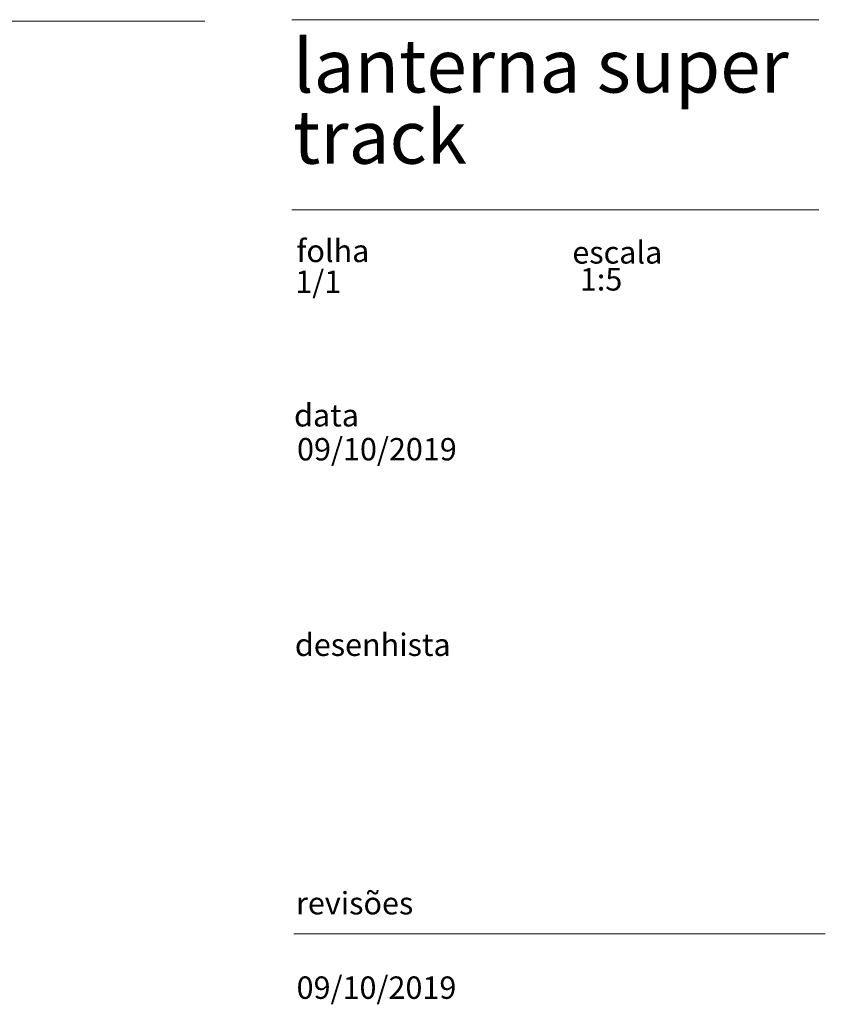
# Model space of a CAD drawing. Units: millimetres. Extents: x 0 to 203, y 0 to 267.
# Drawn here: x 129 to 201, y 172 to 260 of the extents above; entities that cross this region are included whole.
import ezdxf

# ---------------------------------------------------------------- set-up
doc = ezdxf.new("R2010")
doc.units = ezdxf.units.MM
doc.linetypes.add('SLD-Sólida', pattern=[0])
doc.layers.add('SLD-0', color=179, linetype='SLD-Sólida')
doc.styles.add('SLDTEXTSTYLE1', font='ARIAL.TTF')
doc.styles.add('SLDTEXTSTYLE2', font='ARIALBD.TTF', dxfattribs={"width": 0.948})
doc.styles.add('SLDTEXTSTYLE3', font='ARIAL.TTF', dxfattribs={"width": 0.948})

# ---------------------------------------------------------------- blocks, each defined once
blk = doc.blocks.new('SW_NOTE_2')
at = {"layer": 'SLD-0', "color": 0, "char_height": 4.7625, "attachment_point": 1, "style": 'SLDTEXTSTYLE3'}
for s, insert in [('lanterna super ', (0, 6.139)), ('track', (0, -0.211))]:
    blk.add_mtext(s, dxfattribs=dict(at, insert=insert))

msp = doc.modelspace()

# ---------------------------------------------------------------- linework, layer by layer
at = {"color": 7, "linetype": 'SLD-Sólida', "lineweight": 15}
for p, q in [((146, 259.5), (10, 259.5)), ((153.7567, 259.6387), (200.7567, 259.6387)), ((153.7567, 242.6525), (200.7567, 242.6525))]:
    msp.add_line(p, q, dxfattribs=at)
at = {"layer": 'SLD-0', "color": 7, "linetype": 'SLD-Sólida', "lineweight": 15}
msp.add_line((153.9331, 178.038), (201.3461, 178.038), dxfattribs=at)

# ---------------------------------------------------------------- block references
at = {"layer": 'SLD-0'}
msp.add_blockref('SW_NOTE_2', (153.8451, 251.7553), dxfattribs=at)

# ---------------------------------------------------------------- texts
at = {"color": 7, "linetype": 'Continuous', "lineweight": 0, "char_height": 2, "attachment_point": 1}
for s, insert, style in [('folha', (154.1636, 240.0024), 'SLDTEXTSTYLE2'), ('escala', (178.7779, 239.8674), 'SLDTEXTSTYLE2'), ('1/1', (154.0559, 237.2455), 'SLDTEXTSTYLE3'), ('09/10/2019', (154.215, 222.2981), 'SLDTEXTSTYLE3'), ('revisões', (154.1237, 181.7729), 'SLDTEXTSTYLE2'), ('09/10/2019', (154.1762, 174.2366), 'SLDTEXTSTYLE1')]:
    msp.add_mtext(s, dxfattribs=dict(at, insert=insert, style=style))
at = {"layer": 'SLD-0', "char_height": 2, "attachment_point": 1}
for s, insert, style in [('1:5', (179.4461, 237.4638), 'SLDTEXTSTYLE3'), ('data', (153.9467, 225.3272), 'SLDTEXTSTYLE2'), ('desenhista', (154.0205, 204.8438), 'SLDTEXTSTYLE2')]:
    msp.add_mtext(s, dxfattribs=dict(at, insert=insert, style=style))

doc.saveas('drawing.dxf')
